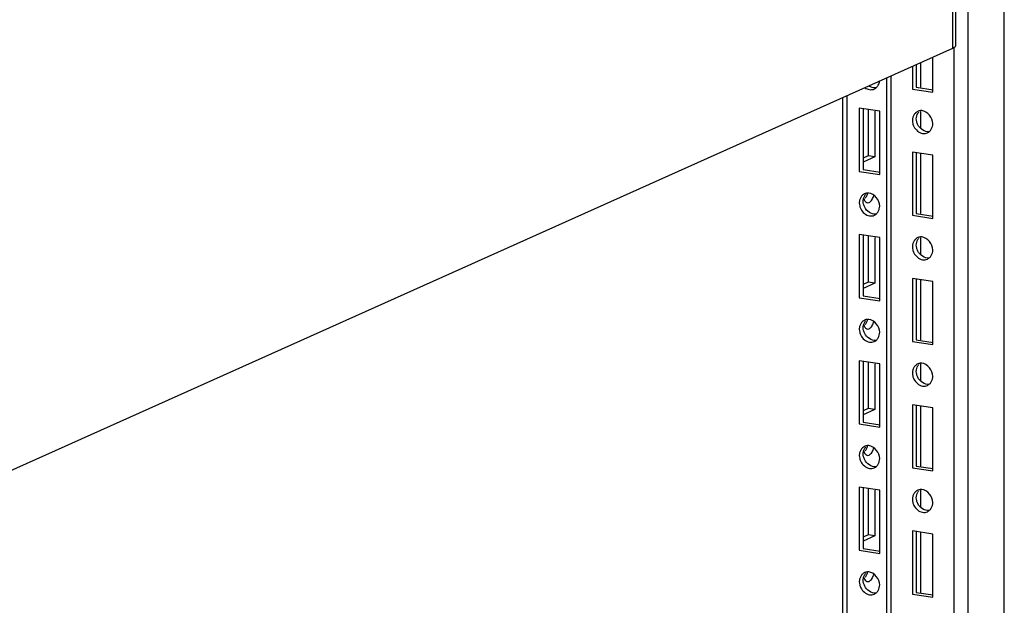
# Paper-space layout '177R0523_1_1' of a CAD drawing. Units: millimetres. Extents: x 0 to 864, y 0 to 559.
# Drawn here: x 319 to 342, y 324 to 338 of the extents above; entities that cross this region are included whole.
import ezdxf

# ---------------------------------------------------------------- set-up
doc = ezdxf.new("R2010")
doc.units = ezdxf.units.MM
doc.header["$LTSCALE"] = 47.498
doc.layers.get('0').update_dxf_attribs({"linetype": 'CONTINUOUS'})
doc.layers.add('00_BACKWALL', color=7, linetype='CONTINUOUS')

psp = doc.layouts.new('177R0523_1_1')

# ---------------------------------------------------------------- linework, layer by layer
at = {"color": 3, "linetype": 'CONTINUOUS'}
for p, q in [((341.197, 337.17), (341.196, 351.659)), ((341.26, 351.72), (341.261, 337.231)), ((297.928, 317.772), (341.197, 337.17))]:
    psp.add_line(p, q, dxfattribs=at)
at = {"color": 7, "linetype": 'CONTINUOUS'}
for p, q in [((340.718, 336.122), (340.718, 336.955)), ((340.231, 336.737), (340.231, 336.194)), ((340.325, 336.779), (340.325, 336.237)), ((340.423, 336.823), (340.423, 336.237)), ((339.717, 336.506), (339.717, 280.663)), ((339.623, 280.631), (339.623, 336.464)), ((338.664, 336.034), (338.664, 280.201)), ((340.231, 336.194), (340.718, 336.122)), ((340.325, 336.237), (340.726, 336.177)), ((338.571, 280.159), (338.571, 335.992)), ((338.962, 335.734), (338.962, 334.225)), ((339.449, 335.661), (338.962, 335.734)), ((339.056, 335.734), (339.056, 334.267)), ((339.174, 335.702), (339.174, 334.595)), ((339.336, 335.661), (339.336, 334.57)), ((339.449, 334.152), (339.449, 335.661)), ((340.423, 335.66), (340.423, 335.258)), ((339.174, 334.595), (339.055, 334.541)), ((339.336, 334.57), (339.174, 334.595)), ((340.231, 334.685), (340.231, 333.176)), ((340.718, 334.612), (340.231, 334.685)), ((340.325, 334.685), (340.325, 333.218)), ((340.423, 334.657), (340.423, 333.218)), ((340.718, 333.103), (340.718, 334.612)), ((339.336, 334.57), (339.055, 334.444)), ((338.962, 334.225), (339.449, 334.152)), ((339.056, 334.267), (339.457, 334.207)), ((339.153, 333.475), (339.196, 333.481)), ((340.325, 333.218), (340.726, 333.158)), ((340.231, 333.176), (340.718, 333.103)), ((338.962, 332.716), (338.962, 331.206)), ((339.449, 332.643), (338.962, 332.716)), ((339.056, 332.716), (339.056, 331.248)), ((339.174, 332.684), (339.174, 331.576)), ((339.336, 332.643), (339.336, 331.552)), ((339.449, 331.133), (339.449, 332.643)), ((340.423, 332.641), (340.423, 332.24)), ((339.174, 331.576), (339.055, 331.523)), ((339.336, 331.552), (339.055, 331.426)), ((339.336, 331.552), (339.174, 331.576)), ((340.231, 331.667), (340.231, 330.157)), ((340.718, 331.594), (340.231, 331.667)), ((340.325, 331.667), (340.325, 330.199)), ((340.423, 331.638), (340.423, 330.199)), ((340.718, 330.085), (340.718, 331.594)), ((338.962, 331.206), (339.449, 331.133)), ((339.056, 331.248), (339.457, 331.188)), ((339.153, 330.457), (339.196, 330.463)), ((340.231, 330.157), (340.718, 330.085)), ((340.325, 330.199), (340.726, 330.139)), ((338.962, 329.697), (338.962, 328.188)), ((339.449, 329.624), (338.962, 329.697)), ((339.056, 329.697), (339.056, 328.23)), ((339.174, 329.665), (339.174, 328.558)), ((339.336, 329.624), (339.336, 328.533)), ((339.449, 328.115), (339.449, 329.624)), ((340.423, 329.623), (340.423, 329.221)), ((339.174, 328.558), (339.055, 328.504)), ((339.336, 328.533), (339.055, 328.407)), ((339.336, 328.533), (339.174, 328.558)), ((340.231, 328.648), (340.231, 327.139)), ((340.718, 328.575), (340.231, 328.648)), ((340.325, 328.648), (340.325, 327.181)), ((340.423, 328.62), (340.423, 327.181)), ((340.718, 327.066), (340.718, 328.575)), ((338.962, 328.188), (339.449, 328.115)), ((339.056, 328.23), (339.457, 328.17)), ((339.153, 327.438), (339.196, 327.444)), ((340.231, 327.139), (340.718, 327.066)), ((340.325, 327.181), (340.726, 327.121)), ((338.962, 326.678), (338.962, 325.169)), ((339.449, 326.606), (338.962, 326.678)), ((339.056, 326.678), (339.056, 325.211)), ((339.174, 326.647), (339.174, 325.539)), ((339.336, 326.606), (339.336, 325.515)), ((339.449, 325.096), (339.449, 326.606)), ((340.423, 326.604), (340.423, 326.203)), ((339.174, 325.539), (339.055, 325.486)), ((339.336, 325.515), (339.055, 325.389)), ((339.336, 325.515), (339.174, 325.539)), ((340.231, 325.63), (340.231, 324.12)), ((340.718, 325.557), (340.231, 325.63)), ((340.325, 325.63), (340.325, 324.162)), ((340.423, 325.601), (340.423, 324.162)), ((340.718, 324.048), (340.718, 325.557)), ((339.056, 325.211), (339.457, 325.151)), ((338.962, 325.169), (339.449, 325.096)), ((339.153, 324.42), (339.196, 324.426)), ((340.231, 324.12), (340.718, 324.048)), ((340.325, 324.162), (340.726, 324.102))]:
    psp.add_line(p, q, dxfattribs=at)
for centre in [(340.574, 335.49), (339.305, 333.521), (340.574, 332.472), (339.305, 330.502), (340.574, 329.453), (339.305, 327.484), (340.574, 326.435), (339.305, 324.465)]:
    psp.add_arc(centre, 0.247, 142.7515, 150.3805, dxfattribs=at)
at = {"color": 3, "linetype": 'CONTINUOUS'}
for points, knots in [([(341.23, 337.188), (341.225, 337.184), (341.214, 337.178), (341.203, 337.172), (341.197, 337.17)], [0, 0, 0, 0, 0.469782, 1, 1, 1, 1]), ([(341.261, 337.231), (341.261, 337.223), (341.253, 337.205), (341.239, 337.194), (341.23, 337.188)], [0, 0, 0, 0, 0.427456, 1, 1, 1, 1])]:
    psp.add_open_spline(points, degree=3, knots=knots, dxfattribs=at)
at = {"color": 7, "linetype": 'CONTINUOUS'}
for points in [[(339.36, 336.222), (339.302, 336.214), (339.238, 336.234), (339.19, 336.268)], [(340.718, 335.367), (340.718, 335.502), (340.591, 335.668), (340.456, 335.677)], [(340.629, 335.173), (340.524, 335.16), (340.406, 335.245), (340.36, 335.34)], [(340.266, 335.299), (340.304, 335.219), (340.386, 335.146), (340.474, 335.132)], [(339.449, 333.397), (339.449, 333.533), (339.322, 333.698), (339.188, 333.707)], [(338.997, 333.329), (339.036, 333.249), (339.117, 333.176), (339.205, 333.162)], [(339.36, 333.204), (339.255, 333.19), (339.137, 333.276), (339.091, 333.37)], [(340.718, 332.349), (340.718, 332.484), (340.591, 332.649), (340.456, 332.658)], [(340.266, 332.28), (340.304, 332.2), (340.386, 332.127), (340.474, 332.114)], [(340.629, 332.155), (340.524, 332.141), (340.406, 332.227), (340.36, 332.322)], [(339.449, 330.379), (339.449, 330.514), (339.322, 330.679), (339.188, 330.689)], [(338.997, 330.311), (339.036, 330.231), (339.117, 330.157), (339.205, 330.144)], [(339.36, 330.185), (339.255, 330.171), (339.137, 330.257), (339.091, 330.352)], [(340.718, 329.33), (340.718, 329.465), (340.591, 329.631), (340.456, 329.64)], [(340.266, 329.262), (340.304, 329.182), (340.386, 329.109), (340.474, 329.095)], [(340.629, 329.136), (340.524, 329.122), (340.406, 329.208), (340.36, 329.303)], [(339.449, 327.36), (339.449, 327.496), (339.322, 327.661), (339.188, 327.67)], [(339.36, 327.167), (339.255, 327.153), (339.137, 327.239), (339.091, 327.333)], [(338.997, 327.292), (339.036, 327.212), (339.117, 327.139), (339.205, 327.125)], [(340.718, 326.312), (340.718, 326.447), (340.591, 326.612), (340.456, 326.621)], [(340.266, 326.243), (340.304, 326.163), (340.386, 326.09), (340.474, 326.077)], [(340.629, 326.118), (340.524, 326.104), (340.406, 326.19), (340.36, 326.285)], [(339.449, 324.342), (339.449, 324.477), (339.322, 324.642), (339.188, 324.652)], [(338.997, 324.274), (339.036, 324.194), (339.117, 324.12), (339.205, 324.107)], [(339.36, 324.148), (339.255, 324.134), (339.137, 324.22), (339.091, 324.315)]]:
    psp.add_open_spline(points, degree=3, dxfattribs=at)
for points, knots in [([(339.363, 336.223), (339.373, 336.232), (339.392, 336.251), (339.407, 336.273), (339.414, 336.285)], [0, 0, 0, 0, 0.494073, 1, 1, 1, 1]), ([(339.414, 336.285), (339.422, 336.299), (339.436, 336.33), (339.444, 336.363), (339.447, 336.38)], [0, 0, 0, 0, 0.496326, 1, 1, 1, 1]), ([(339.097, 336.225), (339.113, 336.214), (339.148, 336.195), (339.186, 336.184), (339.205, 336.181)], [0, 0, 0, 0, 0.509438, 1, 1, 1, 1]), ([(339.205, 336.181), (339.224, 336.178), (339.264, 336.177), (339.303, 336.188), (339.321, 336.196)], [0, 0, 0, 0, 0.507033, 1, 1, 1, 1]), ([(339.321, 336.196), (339.329, 336.199), (339.343, 336.207), (339.357, 336.218), (339.363, 336.223)], [0, 0, 0, 0, 0.497448, 1, 1, 1, 1]), ([(340.266, 335.571), (340.26, 335.561), (340.25, 335.539), (340.242, 335.517), (340.239, 335.505)], [0, 0, 0, 0, 0.496923, 1, 1, 1, 1]), ([(340.359, 335.66), (340.34, 335.651), (340.304, 335.625), (340.277, 335.59), (340.266, 335.571)], [0, 0, 0, 0, 0.490628, 1, 1, 1, 1]), ([(340.325, 335.482), (340.325, 335.505), (340.331, 335.55), (340.348, 335.593), (340.359, 335.613)], [0, 0, 0, 0, 0.504043, 1, 1, 1, 1]), ([(340.414, 335.676), (340.404, 335.674), (340.386, 335.671), (340.368, 335.664), (340.359, 335.66)], [0, 0, 0, 0, 0.501814, 1, 1, 1, 1]), ([(340.456, 335.677), (340.449, 335.677), (340.435, 335.678), (340.421, 335.677), (340.414, 335.676)], [0, 0, 0, 0, 0.503092, 1, 1, 1, 1]), ([(340.239, 335.505), (340.236, 335.494), (340.232, 335.473), (340.231, 335.451), (340.231, 335.44)], [0, 0, 0, 0, 0.498891, 1, 1, 1, 1]), ([(340.231, 335.44), (340.231, 335.416), (340.238, 335.367), (340.255, 335.321), (340.266, 335.299)], [0, 0, 0, 0, 0.488534, 1, 1, 1, 1]), ([(340.36, 335.34), (340.349, 335.363), (340.332, 335.409), (340.325, 335.458), (340.325, 335.482)], [0, 0, 0, 0, 0.511577, 1, 1, 1, 1]), ([(340.683, 335.236), (340.694, 335.255), (340.712, 335.298), (340.718, 335.344), (340.718, 335.367)], [0, 0, 0, 0, 0.496005, 1, 1, 1, 1]), ([(340.474, 335.132), (340.493, 335.129), (340.533, 335.128), (340.572, 335.139), (340.59, 335.147)], [0, 0, 0, 0, 0.507033, 1, 1, 1, 1]), ([(340.59, 335.147), (340.597, 335.15), (340.612, 335.159), (340.626, 335.169), (340.632, 335.174)], [0, 0, 0, 0, 0.497448, 1, 1, 1, 1]), ([(340.632, 335.174), (340.642, 335.183), (340.661, 335.202), (340.676, 335.224), (340.683, 335.236)], [0, 0, 0, 0, 0.494073, 1, 1, 1, 1]), ([(339.09, 333.69), (339.071, 333.681), (339.035, 333.656), (339.008, 333.621), (338.997, 333.601)], [0, 0, 0, 0, 0.490628, 1, 1, 1, 1]), ([(339.145, 333.706), (339.135, 333.705), (339.117, 333.701), (339.099, 333.694), (339.09, 333.69)], [0, 0, 0, 0, 0.501814, 1, 1, 1, 1]), ([(339.158, 333.706), (339.152, 333.682), (339.137, 333.637), (339.116, 333.595), (339.104, 333.576)], [0, 0, 0, 0, 0.523083, 1, 1, 1, 1]), ([(339.188, 333.707), (339.18, 333.708), (339.166, 333.708), (339.152, 333.707), (339.145, 333.706)], [0, 0, 0, 0, 0.503092, 1, 1, 1, 1]), ([(339.266, 333.551), (339.276, 333.567), (339.294, 333.601), (339.307, 333.637), (339.313, 333.657)], [0, 0, 0, 0, 0.478606, 1, 1, 1, 1]), ([(338.97, 333.535), (338.968, 333.525), (338.963, 333.503), (338.962, 333.481), (338.962, 333.47)], [0, 0, 0, 0, 0.498891, 1, 1, 1, 1]), ([(338.962, 333.47), (338.962, 333.446), (338.969, 333.398), (338.986, 333.352), (338.997, 333.329)], [0, 0, 0, 0, 0.488534, 1, 1, 1, 1]), ([(338.997, 333.601), (338.991, 333.591), (338.981, 333.57), (338.973, 333.547), (338.97, 333.535)], [0, 0, 0, 0, 0.496923, 1, 1, 1, 1]), ([(339.056, 333.512), (339.056, 333.523), (339.057, 333.546), (339.062, 333.568), (339.064, 333.579)], [0, 0, 0, 0, 0.501173, 1, 1, 1, 1]), ([(339.091, 333.37), (339.08, 333.393), (339.063, 333.439), (339.056, 333.488), (339.056, 333.512)], [0, 0, 0, 0, 0.511577, 1, 1, 1, 1]), ([(339.064, 333.579), (339.067, 333.59), (339.075, 333.612), (339.085, 333.633), (339.091, 333.643)], [0, 0, 0, 0, 0.503048, 1, 1, 1, 1]), ([(339.07, 333.573), (339.072, 333.569), (339.074, 333.561), (339.078, 333.553), (339.079, 333.549)], [0, 0, 0, 0, 0.510898, 1, 1, 1, 1]), ([(339.079, 333.549), (339.085, 333.536), (339.097, 333.514), (339.115, 333.495), (339.125, 333.489)], [0, 0, 0, 0, 0.540014, 1, 1, 1, 1]), ([(339.125, 333.489), (339.129, 333.486), (339.138, 333.481), (339.148, 333.477), (339.153, 333.476)], [0, 0, 0, 0, 0.51212, 1, 1, 1, 1]), ([(339.196, 333.481), (339.209, 333.487), (339.236, 333.509), (339.256, 333.536), (339.266, 333.551)], [0, 0, 0, 0, 0.443653, 1, 1, 1, 1]), ([(339.321, 333.177), (339.329, 333.181), (339.343, 333.189), (339.357, 333.199), (339.363, 333.205)], [0, 0, 0, 0, 0.497448, 1, 1, 1, 1]), ([(339.363, 333.205), (339.373, 333.213), (339.392, 333.232), (339.407, 333.254), (339.414, 333.266)], [0, 0, 0, 0, 0.494073, 1, 1, 1, 1]), ([(339.414, 333.266), (339.425, 333.286), (339.443, 333.329), (339.449, 333.374), (339.449, 333.397)], [0, 0, 0, 0, 0.496005, 1, 1, 1, 1]), ([(339.205, 333.162), (339.224, 333.159), (339.264, 333.158), (339.303, 333.169), (339.321, 333.177)], [0, 0, 0, 0, 0.507033, 1, 1, 1, 1]), ([(340.239, 332.486), (340.236, 332.476), (340.232, 332.454), (340.231, 332.432), (340.231, 332.421)], [0, 0, 0, 0, 0.498891, 1, 1, 1, 1]), ([(340.266, 332.553), (340.26, 332.542), (340.25, 332.521), (340.242, 332.498), (340.239, 332.486)], [0, 0, 0, 0, 0.496923, 1, 1, 1, 1]), ([(340.359, 332.642), (340.34, 332.633), (340.304, 332.607), (340.277, 332.572), (340.266, 332.553)], [0, 0, 0, 0, 0.490628, 1, 1, 1, 1]), ([(340.325, 332.463), (340.325, 332.486), (340.331, 332.532), (340.348, 332.574), (340.359, 332.594)], [0, 0, 0, 0, 0.504043, 1, 1, 1, 1]), ([(340.414, 332.657), (340.404, 332.656), (340.386, 332.652), (340.368, 332.646), (340.359, 332.642)], [0, 0, 0, 0, 0.501814, 1, 1, 1, 1]), ([(340.456, 332.658), (340.449, 332.659), (340.435, 332.659), (340.421, 332.658), (340.414, 332.657)], [0, 0, 0, 0, 0.503092, 1, 1, 1, 1]), ([(340.231, 332.421), (340.231, 332.398), (340.238, 332.349), (340.255, 332.303), (340.266, 332.28)], [0, 0, 0, 0, 0.488534, 1, 1, 1, 1]), ([(340.36, 332.322), (340.349, 332.344), (340.332, 332.39), (340.325, 332.439), (340.325, 332.463)], [0, 0, 0, 0, 0.511577, 1, 1, 1, 1]), ([(340.683, 332.217), (340.694, 332.237), (340.712, 332.28), (340.718, 332.326), (340.718, 332.349)], [0, 0, 0, 0, 0.496005, 1, 1, 1, 1]), ([(340.474, 332.114), (340.493, 332.111), (340.533, 332.11), (340.572, 332.12), (340.59, 332.128)], [0, 0, 0, 0, 0.507033, 1, 1, 1, 1]), ([(340.59, 332.128), (340.597, 332.132), (340.612, 332.14), (340.626, 332.15), (340.632, 332.156)], [0, 0, 0, 0, 0.497448, 1, 1, 1, 1]), ([(340.632, 332.156), (340.642, 332.164), (340.661, 332.183), (340.676, 332.206), (340.683, 332.217)], [0, 0, 0, 0, 0.494073, 1, 1, 1, 1]), ([(339.09, 330.672), (339.071, 330.663), (339.035, 330.637), (339.008, 330.602), (338.997, 330.583)], [0, 0, 0, 0, 0.490628, 1, 1, 1, 1]), ([(339.064, 330.56), (339.067, 330.571), (339.075, 330.593), (339.085, 330.614), (339.091, 330.624)], [0, 0, 0, 0, 0.503048, 1, 1, 1, 1]), ([(339.145, 330.687), (339.135, 330.686), (339.117, 330.682), (339.099, 330.676), (339.09, 330.672)], [0, 0, 0, 0, 0.501814, 1, 1, 1, 1]), ([(339.158, 330.688), (339.152, 330.664), (339.137, 330.619), (339.116, 330.577), (339.104, 330.558)], [0, 0, 0, 0, 0.523083, 1, 1, 1, 1]), ([(339.188, 330.689), (339.18, 330.689), (339.166, 330.69), (339.152, 330.688), (339.145, 330.687)], [0, 0, 0, 0, 0.503092, 1, 1, 1, 1]), ([(339.266, 330.533), (339.276, 330.548), (339.294, 330.583), (339.307, 330.619), (339.313, 330.638)], [0, 0, 0, 0, 0.478606, 1, 1, 1, 1]), ([(338.97, 330.517), (338.968, 330.506), (338.963, 330.485), (338.962, 330.463), (338.962, 330.452)], [0, 0, 0, 0, 0.498891, 1, 1, 1, 1]), ([(338.962, 330.452), (338.962, 330.428), (338.969, 330.379), (338.986, 330.333), (338.997, 330.311)], [0, 0, 0, 0, 0.488534, 1, 1, 1, 1]), ([(338.997, 330.583), (338.991, 330.573), (338.981, 330.551), (338.973, 330.528), (338.97, 330.517)], [0, 0, 0, 0, 0.496923, 1, 1, 1, 1]), ([(339.056, 330.494), (339.056, 330.505), (339.057, 330.527), (339.062, 330.549), (339.064, 330.56)], [0, 0, 0, 0, 0.501173, 1, 1, 1, 1]), ([(339.091, 330.352), (339.08, 330.374), (339.063, 330.421), (339.056, 330.47), (339.056, 330.494)], [0, 0, 0, 0, 0.511577, 1, 1, 1, 1]), ([(339.07, 330.555), (339.072, 330.551), (339.074, 330.542), (339.078, 330.534), (339.079, 330.53)], [0, 0, 0, 0, 0.510898, 1, 1, 1, 1]), ([(339.079, 330.53), (339.085, 330.518), (339.097, 330.495), (339.115, 330.477), (339.125, 330.47)], [0, 0, 0, 0, 0.540014, 1, 1, 1, 1]), ([(339.125, 330.47), (339.129, 330.467), (339.138, 330.462), (339.148, 330.459), (339.153, 330.458)], [0, 0, 0, 0, 0.51212, 1, 1, 1, 1]), ([(339.196, 330.463), (339.209, 330.469), (339.236, 330.49), (339.256, 330.517), (339.266, 330.533)], [0, 0, 0, 0, 0.443653, 1, 1, 1, 1]), ([(339.414, 330.248), (339.425, 330.267), (339.443, 330.31), (339.449, 330.356), (339.449, 330.379)], [0, 0, 0, 0, 0.496005, 1, 1, 1, 1]), ([(339.205, 330.144), (339.224, 330.141), (339.264, 330.14), (339.303, 330.15), (339.321, 330.159)], [0, 0, 0, 0, 0.507033, 1, 1, 1, 1]), ([(339.321, 330.159), (339.329, 330.162), (339.343, 330.17), (339.357, 330.181), (339.363, 330.186)], [0, 0, 0, 0, 0.497448, 1, 1, 1, 1]), ([(339.363, 330.186), (339.373, 330.195), (339.392, 330.214), (339.407, 330.236), (339.414, 330.248)], [0, 0, 0, 0, 0.494073, 1, 1, 1, 1]), ([(340.239, 329.468), (340.236, 329.457), (340.232, 329.436), (340.231, 329.414), (340.231, 329.403)], [0, 0, 0, 0, 0.498891, 1, 1, 1, 1]), ([(340.266, 329.534), (340.26, 329.524), (340.25, 329.502), (340.242, 329.48), (340.239, 329.468)], [0, 0, 0, 0, 0.496923, 1, 1, 1, 1]), ([(340.359, 329.623), (340.34, 329.614), (340.304, 329.588), (340.277, 329.553), (340.266, 329.534)], [0, 0, 0, 0, 0.490628, 1, 1, 1, 1]), ([(340.325, 329.445), (340.325, 329.468), (340.331, 329.513), (340.348, 329.556), (340.359, 329.576)], [0, 0, 0, 0, 0.504043, 1, 1, 1, 1]), ([(340.36, 329.303), (340.349, 329.326), (340.332, 329.372), (340.325, 329.421), (340.325, 329.445)], [0, 0, 0, 0, 0.511577, 1, 1, 1, 1]), ([(340.414, 329.639), (340.404, 329.637), (340.386, 329.634), (340.368, 329.627), (340.359, 329.623)], [0, 0, 0, 0, 0.501814, 1, 1, 1, 1]), ([(340.456, 329.64), (340.449, 329.64), (340.435, 329.641), (340.421, 329.64), (340.414, 329.639)], [0, 0, 0, 0, 0.503092, 1, 1, 1, 1]), ([(340.231, 329.403), (340.231, 329.379), (340.238, 329.33), (340.255, 329.284), (340.266, 329.262)], [0, 0, 0, 0, 0.488534, 1, 1, 1, 1]), ([(340.632, 329.137), (340.642, 329.146), (340.661, 329.165), (340.676, 329.187), (340.683, 329.199)], [0, 0, 0, 0, 0.494073, 1, 1, 1, 1]), ([(340.683, 329.199), (340.694, 329.218), (340.712, 329.261), (340.718, 329.307), (340.718, 329.33)], [0, 0, 0, 0, 0.496005, 1, 1, 1, 1]), ([(340.474, 329.095), (340.493, 329.092), (340.533, 329.091), (340.572, 329.102), (340.59, 329.11)], [0, 0, 0, 0, 0.507033, 1, 1, 1, 1]), ([(340.59, 329.11), (340.597, 329.113), (340.612, 329.122), (340.626, 329.132), (340.632, 329.137)], [0, 0, 0, 0, 0.497448, 1, 1, 1, 1]), ([(338.997, 327.564), (338.991, 327.554), (338.981, 327.533), (338.973, 327.51), (338.97, 327.498)], [0, 0, 0, 0, 0.496923, 1, 1, 1, 1]), ([(339.09, 327.653), (339.071, 327.644), (339.035, 327.619), (339.008, 327.584), (338.997, 327.564)], [0, 0, 0, 0, 0.490628, 1, 1, 1, 1]), ([(339.056, 327.475), (339.056, 327.486), (339.057, 327.509), (339.062, 327.531), (339.064, 327.542)], [0, 0, 0, 0, 0.501173, 1, 1, 1, 1]), ([(339.064, 327.542), (339.067, 327.553), (339.075, 327.575), (339.085, 327.596), (339.091, 327.606)], [0, 0, 0, 0, 0.503048, 1, 1, 1, 1]), ([(339.07, 327.536), (339.072, 327.532), (339.074, 327.524), (339.078, 327.516), (339.079, 327.512)], [0, 0, 0, 0, 0.510898, 1, 1, 1, 1]), ([(339.145, 327.669), (339.135, 327.668), (339.117, 327.664), (339.099, 327.657), (339.09, 327.653)], [0, 0, 0, 0, 0.501814, 1, 1, 1, 1]), ([(339.158, 327.669), (339.152, 327.645), (339.137, 327.6), (339.116, 327.558), (339.104, 327.539)], [0, 0, 0, 0, 0.523083, 1, 1, 1, 1]), ([(339.188, 327.67), (339.18, 327.671), (339.166, 327.671), (339.152, 327.67), (339.145, 327.669)], [0, 0, 0, 0, 0.503092, 1, 1, 1, 1]), ([(339.266, 327.514), (339.276, 327.53), (339.294, 327.564), (339.307, 327.6), (339.313, 327.62)], [0, 0, 0, 0, 0.478606, 1, 1, 1, 1]), ([(338.97, 327.498), (338.968, 327.488), (338.963, 327.466), (338.962, 327.444), (338.962, 327.433)], [0, 0, 0, 0, 0.498891, 1, 1, 1, 1]), ([(338.962, 327.433), (338.962, 327.409), (338.969, 327.361), (338.986, 327.314), (338.997, 327.292)], [0, 0, 0, 0, 0.488534, 1, 1, 1, 1]), ([(339.091, 327.333), (339.08, 327.356), (339.063, 327.402), (339.056, 327.451), (339.056, 327.475)], [0, 0, 0, 0, 0.511577, 1, 1, 1, 1]), ([(339.079, 327.512), (339.085, 327.499), (339.097, 327.477), (339.115, 327.458), (339.125, 327.452)], [0, 0, 0, 0, 0.540014, 1, 1, 1, 1]), ([(339.125, 327.452), (339.129, 327.449), (339.138, 327.443), (339.148, 327.44), (339.153, 327.439)], [0, 0, 0, 0, 0.51212, 1, 1, 1, 1]), ([(339.196, 327.444), (339.209, 327.45), (339.236, 327.472), (339.256, 327.499), (339.266, 327.514)], [0, 0, 0, 0, 0.443653, 1, 1, 1, 1]), ([(339.414, 327.229), (339.425, 327.249), (339.443, 327.291), (339.449, 327.337), (339.449, 327.36)], [0, 0, 0, 0, 0.496005, 1, 1, 1, 1]), ([(339.205, 327.125), (339.224, 327.122), (339.264, 327.121), (339.303, 327.132), (339.321, 327.14)], [0, 0, 0, 0, 0.507033, 1, 1, 1, 1]), ([(339.321, 327.14), (339.329, 327.144), (339.343, 327.152), (339.357, 327.162), (339.363, 327.167)], [0, 0, 0, 0, 0.497448, 1, 1, 1, 1]), ([(339.363, 327.167), (339.373, 327.176), (339.392, 327.195), (339.407, 327.217), (339.414, 327.229)], [0, 0, 0, 0, 0.494073, 1, 1, 1, 1]), ([(340.359, 326.605), (340.34, 326.596), (340.304, 326.57), (340.277, 326.535), (340.266, 326.516)], [0, 0, 0, 0, 0.490628, 1, 1, 1, 1]), ([(340.414, 326.62), (340.404, 326.619), (340.386, 326.615), (340.368, 326.608), (340.359, 326.605)], [0, 0, 0, 0, 0.501814, 1, 1, 1, 1]), ([(340.456, 326.621), (340.449, 326.622), (340.435, 326.622), (340.421, 326.621), (340.414, 326.62)], [0, 0, 0, 0, 0.503092, 1, 1, 1, 1]), ([(340.239, 326.449), (340.236, 326.439), (340.232, 326.417), (340.231, 326.395), (340.231, 326.384)], [0, 0, 0, 0, 0.498891, 1, 1, 1, 1]), ([(340.231, 326.384), (340.231, 326.361), (340.238, 326.312), (340.255, 326.266), (340.266, 326.243)], [0, 0, 0, 0, 0.488534, 1, 1, 1, 1]), ([(340.266, 326.516), (340.26, 326.505), (340.25, 326.484), (340.242, 326.461), (340.239, 326.449)], [0, 0, 0, 0, 0.496923, 1, 1, 1, 1]), ([(340.325, 326.426), (340.325, 326.449), (340.331, 326.495), (340.348, 326.537), (340.359, 326.557)], [0, 0, 0, 0, 0.504043, 1, 1, 1, 1]), ([(340.36, 326.285), (340.349, 326.307), (340.332, 326.353), (340.325, 326.402), (340.325, 326.426)], [0, 0, 0, 0, 0.511577, 1, 1, 1, 1]), ([(340.632, 326.119), (340.642, 326.127), (340.661, 326.146), (340.676, 326.169), (340.683, 326.18)], [0, 0, 0, 0, 0.494073, 1, 1, 1, 1]), ([(340.683, 326.18), (340.694, 326.2), (340.712, 326.243), (340.718, 326.288), (340.718, 326.312)], [0, 0, 0, 0, 0.496005, 1, 1, 1, 1]), ([(340.474, 326.077), (340.493, 326.074), (340.533, 326.073), (340.572, 326.083), (340.59, 326.091)], [0, 0, 0, 0, 0.507033, 1, 1, 1, 1]), ([(340.59, 326.091), (340.597, 326.095), (340.612, 326.103), (340.626, 326.113), (340.632, 326.119)], [0, 0, 0, 0, 0.497448, 1, 1, 1, 1]), ([(338.97, 324.48), (338.968, 324.469), (338.963, 324.448), (338.962, 324.426), (338.962, 324.415)], [0, 0, 0, 0, 0.498891, 1, 1, 1, 1]), ([(338.997, 324.546), (338.991, 324.536), (338.981, 324.514), (338.973, 324.491), (338.97, 324.48)], [0, 0, 0, 0, 0.496923, 1, 1, 1, 1]), ([(339.09, 324.635), (339.071, 324.626), (339.035, 324.6), (339.008, 324.565), (338.997, 324.546)], [0, 0, 0, 0, 0.490628, 1, 1, 1, 1]), ([(339.056, 324.457), (339.056, 324.468), (339.057, 324.49), (339.062, 324.512), (339.064, 324.523)], [0, 0, 0, 0, 0.501173, 1, 1, 1, 1]), ([(339.064, 324.523), (339.067, 324.534), (339.075, 324.556), (339.085, 324.577), (339.091, 324.587)], [0, 0, 0, 0, 0.503048, 1, 1, 1, 1]), ([(339.07, 324.518), (339.072, 324.513), (339.074, 324.505), (339.078, 324.497), (339.079, 324.493)], [0, 0, 0, 0, 0.510898, 1, 1, 1, 1]), ([(339.079, 324.493), (339.085, 324.481), (339.097, 324.458), (339.115, 324.44), (339.125, 324.433)], [0, 0, 0, 0, 0.540014, 1, 1, 1, 1]), ([(339.145, 324.65), (339.135, 324.649), (339.117, 324.645), (339.099, 324.639), (339.09, 324.635)], [0, 0, 0, 0, 0.501814, 1, 1, 1, 1]), ([(339.158, 324.651), (339.152, 324.627), (339.137, 324.582), (339.116, 324.54), (339.104, 324.521)], [0, 0, 0, 0, 0.523083, 1, 1, 1, 1]), ([(339.188, 324.652), (339.18, 324.652), (339.166, 324.652), (339.152, 324.651), (339.145, 324.65)], [0, 0, 0, 0, 0.503092, 1, 1, 1, 1]), ([(339.196, 324.426), (339.209, 324.432), (339.236, 324.453), (339.256, 324.48), (339.266, 324.496)], [0, 0, 0, 0, 0.443653, 1, 1, 1, 1]), ([(339.266, 324.496), (339.276, 324.511), (339.294, 324.546), (339.307, 324.582), (339.313, 324.601)], [0, 0, 0, 0, 0.478606, 1, 1, 1, 1]), ([(338.962, 324.415), (338.962, 324.391), (338.969, 324.342), (338.986, 324.296), (338.997, 324.274)], [0, 0, 0, 0, 0.488534, 1, 1, 1, 1]), ([(339.091, 324.315), (339.08, 324.337), (339.063, 324.384), (339.056, 324.433), (339.056, 324.457)], [0, 0, 0, 0, 0.511577, 1, 1, 1, 1]), ([(339.125, 324.433), (339.129, 324.43), (339.138, 324.425), (339.148, 324.422), (339.153, 324.421)], [0, 0, 0, 0, 0.51212, 1, 1, 1, 1]), ([(339.414, 324.211), (339.425, 324.23), (339.443, 324.273), (339.449, 324.319), (339.449, 324.342)], [0, 0, 0, 0, 0.496005, 1, 1, 1, 1]), ([(339.205, 324.107), (339.224, 324.104), (339.264, 324.103), (339.303, 324.113), (339.321, 324.122)], [0, 0, 0, 0, 0.507033, 1, 1, 1, 1]), ([(339.321, 324.122), (339.329, 324.125), (339.343, 324.133), (339.357, 324.143), (339.363, 324.149)], [0, 0, 0, 0, 0.497448, 1, 1, 1, 1]), ([(339.363, 324.149), (339.373, 324.157), (339.392, 324.177), (339.407, 324.199), (339.414, 324.211)], [0, 0, 0, 0, 0.494073, 1, 1, 1, 1])]:
    psp.add_open_spline(points, degree=3, knots=knots, dxfattribs=at)
at = {"layer": '00_BACKWALL', "color": 7, "linetype": 'CONTINUOUS'}
for p, q in [((342.428, 194.529), (342.428, 379.994)), ((341.553, 379.601), (341.553, 194.137)), ((341.222, 337.17), (341.222, 194.315))]:
    psp.add_line(p, q, dxfattribs=at)

doc.saveas('drawing.dxf')
